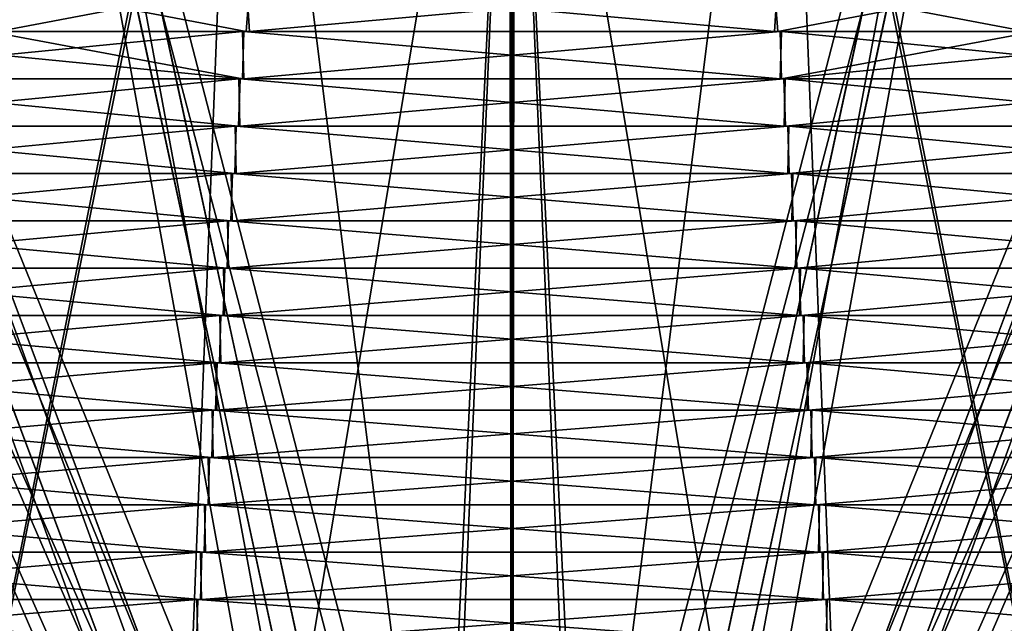
# Model space of a CAD drawing. Units: millimetres. Extents: x -63 to 63, y -4 to 337.
# Drawn here: x -17 to 17, y 296 to 317 of the extents above; entities that cross this region are included whole.
import ezdxf

# ---------------------------------------------------------------- set-up
doc = ezdxf.new("R2010")
doc.units = ezdxf.units.MM
doc.header["$LTSCALE"] = 159.143519
for name, color, linetype in [('587', 7, 'CONTINUOUS'), ('588', 7, 'CONTINUOUS'), ('589', 7, 'CONTINUOUS'), ('590', 7, 'CONTINUOUS'), ('591', 7, 'CONTINUOUS'), ('592', 7, 'CONTINUOUS'), ('593', 7, 'CONTINUOUS'), ('594', 7, 'CONTINUOUS'), ('595', 7, 'CONTINUOUS'), ('596', 7, 'CONTINUOUS'), ('597', 7, 'CONTINUOUS'), ('598', 7, 'CONTINUOUS'), ('599', 7, 'CONTINUOUS'), ('600', 7, 'CONTINUOUS'), ('601', 7, 'CONTINUOUS'), ('602', 7, 'CONTINUOUS'), ('603', 7, 'CONTINUOUS'), ('604', 7, 'CONTINUOUS'), ('605', 7, 'CONTINUOUS'), ('606', 7, 'CONTINUOUS'), ('607', 7, 'CONTINUOUS'), ('608', 7, 'CONTINUOUS'), ('609', 7, 'CONTINUOUS'), ('610', 7, 'CONTINUOUS'), ('611', 7, 'CONTINUOUS'), ('612', 7, 'CONTINUOUS'), ('613', 7, 'CONTINUOUS'), ('614', 7, 'CONTINUOUS'), ('615', 7, 'CONTINUOUS'), ('616', 7, 'CONTINUOUS'), ('617', 7, 'CONTINUOUS'), ('618', 7, 'CONTINUOUS'), ('619', 7, 'CONTINUOUS'), ('620', 7, 'CONTINUOUS'), ('621', 7, 'CONTINUOUS'), ('622', 7, 'CONTINUOUS'), ('623', 7, 'CONTINUOUS'), ('624', 7, 'CONTINUOUS'), ('625', 7, 'CONTINUOUS'), ('626', 7, 'CONTINUOUS'), ('627', 7, 'CONTINUOUS'), ('696', 7, 'CONTINUOUS'), ('699', 7, 'CONTINUOUS'), ('710', 7, 'CONTINUOUS'), ('711', 7, 'CONTINUOUS'), ('713', 7, 'CONTINUOUS'), ('714', 7, 'CONTINUOUS')]:
    doc.layers.add(name, color=color, linetype=linetype)

msp = doc.modelspace()

# ---------------------------------------------------------------- linework, layer by layer
at = {"layer": '587', "linetype": 'Continuous'}
for points in [[(-30.403, 295.6, -38.143), (-10.864, 295.6, -47.552), (-30.344, 297.23, -38.135), (-30.403, 295.6, -38.143)], [(-30.344, 297.23, -38.135), (-10.864, 295.6, -47.552), (-10.816, 297.23, -47.519), (-30.344, 297.23, -38.135)], [(-10.864, 295.6, -47.552), (10.825, 295.6, -47.561), (-10.816, 297.23, -47.519), (-10.864, 295.6, -47.552)], [(-10.816, 297.23, -47.519), (10.825, 295.6, -47.561), (10.855, 297.23, -47.51), (-10.816, 297.23, -47.519)], [(10.825, 295.6, -47.561), (30.37, 295.6, -38.169), (10.855, 297.23, -47.51), (10.825, 295.6, -47.561)], [(10.855, 297.23, -47.51), (30.37, 295.6, -38.169), (30.376, 297.23, -38.11), (10.855, 297.23, -47.51)]]:
    msp.add_3dface(points, dxfattribs=at)
at = {"layer": '588', "linetype": 'Continuous'}
for points in [[(-10.855, 297.23, 47.51), (-30.37, 295.6, 38.169), (-30.376, 297.23, 38.11), (-10.855, 297.23, 47.51)], [(-10.825, 295.6, 47.561), (-30.37, 295.6, 38.169), (-10.855, 297.23, 47.51), (-10.825, 295.6, 47.561)], [(10.816, 297.23, 47.519), (-10.825, 295.6, 47.561), (-10.855, 297.23, 47.51), (10.816, 297.23, 47.519)], [(10.864, 295.6, 47.552), (-10.825, 295.6, 47.561), (10.816, 297.23, 47.519), (10.864, 295.6, 47.552)], [(30.344, 297.23, 38.135), (10.864, 295.6, 47.552), (10.816, 297.23, 47.519), (30.344, 297.23, 38.135)], [(30.403, 295.6, 38.143), (10.864, 295.6, 47.552), (30.344, 297.23, 38.135), (30.403, 295.6, 38.143)]]:
    msp.add_3dface(points, dxfattribs=at)
at = {"layer": '589', "linetype": 'Continuous'}
for points in [[(-10.855, 297.23, 47.51), (-30.376, 297.23, 38.11), (-10.693, 297.23, 46.981), (-10.855, 297.23, 47.51)], [(-10.693, 297.23, 46.981), (-30.376, 297.23, 38.11), (-30, 297.23, 37.703), (-10.693, 297.23, 46.981)], [(-30.344, 297.23, -38.135), (-10.816, 297.23, -47.519), (-10.732, 297.23, -46.972), (-30.344, 297.23, -38.135)], [(-30.033, 297.23, -37.677), (-30.344, 297.23, -38.135), (-10.732, 297.23, -46.972), (-30.033, 297.23, -37.677)], [(10.816, 297.23, 47.519), (-10.855, 297.23, 47.51), (-10.693, 297.23, 46.981), (10.816, 297.23, 47.519)], [(-10.816, 297.23, -47.519), (10.855, 297.23, -47.51), (10.693, 297.23, -46.981), (-10.816, 297.23, -47.519)], [(-10.732, 297.23, -46.972), (-10.816, 297.23, -47.519), (10.693, 297.23, -46.981), (-10.732, 297.23, -46.972)], [(10.732, 297.23, 46.972), (10.816, 297.23, 47.519), (-10.693, 297.23, 46.981), (10.732, 297.23, 46.972)], [(10.855, 297.23, -47.51), (30.376, 297.23, -38.11), (10.693, 297.23, -46.981), (10.855, 297.23, -47.51)], [(10.693, 297.23, -46.981), (30.376, 297.23, -38.11), (30, 297.23, -37.703), (10.693, 297.23, -46.981)], [(30.344, 297.23, 38.135), (10.816, 297.23, 47.519), (10.732, 297.23, 46.972), (30.344, 297.23, 38.135)], [(30.033, 297.23, 37.677), (30.344, 297.23, 38.135), (10.732, 297.23, 46.972), (30.033, 297.23, 37.677)]]:
    msp.add_3dface(points, dxfattribs=at)
at = {"layer": '590', "linetype": 'Continuous'}
for points in [[(-30.033, 297.23, -37.677), (-10.732, 297.23, -46.972), (-29.974, 298.86, -37.67), (-30.033, 297.23, -37.677)], [(-29.974, 298.86, -37.67), (-10.732, 297.23, -46.972), (-10.683, 298.86, -46.939), (-29.974, 298.86, -37.67)], [(-10.732, 297.23, -46.972), (10.693, 297.23, -46.981), (-10.683, 298.86, -46.939), (-10.732, 297.23, -46.972)], [(-10.683, 298.86, -46.939), (10.693, 297.23, -46.981), (10.723, 298.86, -46.93), (-10.683, 298.86, -46.939)], [(10.693, 297.23, -46.981), (30, 297.23, -37.703), (10.723, 298.86, -46.93), (10.693, 297.23, -46.981)], [(10.723, 298.86, -46.93), (30, 297.23, -37.703), (30.006, 298.86, -37.644), (10.723, 298.86, -46.93)]]:
    msp.add_3dface(points, dxfattribs=at)
at = {"layer": '591', "linetype": 'Continuous'}
for points in [[(-10.723, 298.86, 46.93), (-30, 297.23, 37.703), (-30.006, 298.86, 37.644), (-10.723, 298.86, 46.93)], [(-10.693, 297.23, 46.981), (-30, 297.23, 37.703), (-10.723, 298.86, 46.93), (-10.693, 297.23, 46.981)], [(10.683, 298.86, 46.939), (-10.693, 297.23, 46.981), (-10.723, 298.86, 46.93), (10.683, 298.86, 46.939)], [(10.732, 297.23, 46.972), (-10.693, 297.23, 46.981), (10.683, 298.86, 46.939), (10.732, 297.23, 46.972)], [(29.974, 298.86, 37.67), (10.732, 297.23, 46.972), (10.683, 298.86, 46.939), (29.974, 298.86, 37.67)], [(30.033, 297.23, 37.677), (10.732, 297.23, 46.972), (29.974, 298.86, 37.67), (30.033, 297.23, 37.677)]]:
    msp.add_3dface(points, dxfattribs=at)
at = {"layer": '592', "linetype": 'Continuous'}
for points in [[(-10.723, 298.86, 46.93), (-30.006, 298.86, 37.644), (-10.561, 298.86, 46.401), (-10.723, 298.86, 46.93)], [(-10.561, 298.86, 46.401), (-30.006, 298.86, 37.644), (-29.629, 298.86, 37.238), (-10.561, 298.86, 46.401)], [(-29.974, 298.86, -37.67), (-10.683, 298.86, -46.939), (-10.601, 298.86, -46.392), (-29.974, 298.86, -37.67)], [(-29.662, 298.86, -37.212), (-29.974, 298.86, -37.67), (-10.601, 298.86, -46.392), (-29.662, 298.86, -37.212)], [(10.683, 298.86, 46.939), (-10.723, 298.86, 46.93), (-10.561, 298.86, 46.401), (10.683, 298.86, 46.939)], [(-10.683, 298.86, -46.939), (10.723, 298.86, -46.93), (10.561, 298.86, -46.401), (-10.683, 298.86, -46.939)], [(-10.601, 298.86, -46.392), (-10.683, 298.86, -46.939), (10.561, 298.86, -46.401), (-10.601, 298.86, -46.392)], [(10.601, 298.86, 46.392), (10.683, 298.86, 46.939), (-10.561, 298.86, 46.401), (10.601, 298.86, 46.392)], [(10.723, 298.86, -46.93), (30.006, 298.86, -37.644), (10.561, 298.86, -46.401), (10.723, 298.86, -46.93)], [(10.561, 298.86, -46.401), (30.006, 298.86, -37.644), (29.629, 298.86, -37.238), (10.561, 298.86, -46.401)], [(29.974, 298.86, 37.67), (10.683, 298.86, 46.939), (10.601, 298.86, 46.392), (29.974, 298.86, 37.67)], [(29.662, 298.86, 37.212), (29.974, 298.86, 37.67), (10.601, 298.86, 46.392), (29.662, 298.86, 37.212)]]:
    msp.add_3dface(points, dxfattribs=at)
at = {"layer": '593', "linetype": 'Continuous'}
for points in [[(-29.662, 298.86, -37.212), (-10.601, 298.86, -46.392), (-29.603, 300.49, -37.205), (-29.662, 298.86, -37.212)], [(-29.603, 300.49, -37.205), (-10.601, 298.86, -46.392), (-10.551, 300.49, -46.36), (-29.603, 300.49, -37.205)], [(-10.601, 298.86, -46.392), (10.561, 298.86, -46.401), (-10.551, 300.49, -46.36), (-10.601, 298.86, -46.392)], [(-10.551, 300.49, -46.36), (10.561, 298.86, -46.401), (10.591, 300.49, -46.35), (-10.551, 300.49, -46.36)], [(10.561, 298.86, -46.401), (29.629, 298.86, -37.238), (10.591, 300.49, -46.35), (10.561, 298.86, -46.401)], [(10.591, 300.49, -46.35), (29.629, 298.86, -37.238), (29.636, 300.49, -37.179), (10.591, 300.49, -46.35)]]:
    msp.add_3dface(points, dxfattribs=at)
at = {"layer": '594', "linetype": 'Continuous'}
for points in [[(-10.591, 300.49, 46.35), (-29.629, 298.86, 37.238), (-29.636, 300.49, 37.179), (-10.591, 300.49, 46.35)], [(-10.561, 298.86, 46.401), (-29.629, 298.86, 37.238), (-10.591, 300.49, 46.35), (-10.561, 298.86, 46.401)], [(10.551, 300.49, 46.36), (-10.561, 298.86, 46.401), (-10.591, 300.49, 46.35), (10.551, 300.49, 46.36)], [(10.601, 298.86, 46.392), (-10.561, 298.86, 46.401), (10.551, 300.49, 46.36), (10.601, 298.86, 46.392)], [(29.603, 300.49, 37.205), (10.601, 298.86, 46.392), (10.551, 300.49, 46.36), (29.603, 300.49, 37.205)], [(29.662, 298.86, 37.212), (10.601, 298.86, 46.392), (29.603, 300.49, 37.205), (29.662, 298.86, 37.212)]]:
    msp.add_3dface(points, dxfattribs=at)
at = {"layer": '595', "linetype": 'Continuous'}
for points in [[(-10.591, 300.49, 46.35), (-29.636, 300.49, 37.179), (-10.428, 300.49, 45.821), (-10.591, 300.49, 46.35)], [(-10.428, 300.49, 45.821), (-29.636, 300.49, 37.179), (-29.259, 300.49, 36.773), (-10.428, 300.49, 45.821)], [(-29.603, 300.49, -37.205), (-10.551, 300.49, -46.36), (-10.469, 300.49, -45.812), (-29.603, 300.49, -37.205)], [(-29.292, 300.49, -36.747), (-29.603, 300.49, -37.205), (-10.469, 300.49, -45.812), (-29.292, 300.49, -36.747)], [(10.551, 300.49, 46.36), (-10.591, 300.49, 46.35), (-10.428, 300.49, 45.821), (10.551, 300.49, 46.36)], [(-10.551, 300.49, -46.36), (10.591, 300.49, -46.35), (10.428, 300.49, -45.821), (-10.551, 300.49, -46.36)], [(-10.469, 300.49, -45.812), (-10.551, 300.49, -46.36), (10.428, 300.49, -45.821), (-10.469, 300.49, -45.812)], [(10.469, 300.49, 45.812), (10.551, 300.49, 46.36), (-10.428, 300.49, 45.821), (10.469, 300.49, 45.812)], [(10.591, 300.49, -46.35), (29.636, 300.49, -37.179), (10.428, 300.49, -45.821), (10.591, 300.49, -46.35)], [(10.428, 300.49, -45.821), (29.636, 300.49, -37.179), (29.259, 300.49, -36.773), (10.428, 300.49, -45.821)], [(29.603, 300.49, 37.205), (10.551, 300.49, 46.36), (10.469, 300.49, 45.812), (29.603, 300.49, 37.205)], [(29.292, 300.49, 36.747), (29.603, 300.49, 37.205), (10.469, 300.49, 45.812), (29.292, 300.49, 36.747)]]:
    msp.add_3dface(points, dxfattribs=at)
at = {"layer": '596', "linetype": 'Continuous'}
for points in [[(-29.292, 300.49, -36.747), (-10.469, 300.49, -45.812), (-29.232, 302.12, -36.74), (-29.292, 300.49, -36.747)], [(-29.232, 302.12, -36.74), (-10.469, 300.49, -45.812), (-10.419, 302.12, -45.78), (-29.232, 302.12, -36.74)], [(-10.469, 300.49, -45.812), (10.428, 300.49, -45.821), (-10.419, 302.12, -45.78), (-10.469, 300.49, -45.812)], [(-10.419, 302.12, -45.78), (10.428, 300.49, -45.821), (10.46, 302.12, -45.77), (-10.419, 302.12, -45.78)], [(10.428, 300.49, -45.821), (29.259, 300.49, -36.773), (10.46, 302.12, -45.77), (10.428, 300.49, -45.821)], [(10.46, 302.12, -45.77), (29.259, 300.49, -36.773), (29.266, 302.12, -36.713), (10.46, 302.12, -45.77)]]:
    msp.add_3dface(points, dxfattribs=at)
at = {"layer": '597', "linetype": 'Continuous'}
for points in [[(-10.46, 302.12, 45.77), (-29.259, 300.49, 36.773), (-29.266, 302.12, 36.713), (-10.46, 302.12, 45.77)], [(-10.428, 300.49, 45.821), (-29.259, 300.49, 36.773), (-10.46, 302.12, 45.77), (-10.428, 300.49, 45.821)], [(10.419, 302.12, 45.78), (-10.428, 300.49, 45.821), (-10.46, 302.12, 45.77), (10.419, 302.12, 45.78)], [(10.469, 300.49, 45.812), (-10.428, 300.49, 45.821), (10.419, 302.12, 45.78), (10.469, 300.49, 45.812)], [(29.232, 302.12, 36.74), (10.469, 300.49, 45.812), (10.419, 302.12, 45.78), (29.232, 302.12, 36.74)], [(29.292, 300.49, 36.747), (10.469, 300.49, 45.812), (29.232, 302.12, 36.74), (29.292, 300.49, 36.747)]]:
    msp.add_3dface(points, dxfattribs=at)
at = {"layer": '598', "linetype": 'Continuous'}
for points in [[(-10.46, 302.12, 45.77), (-29.266, 302.12, 36.713), (-10.296, 302.12, 45.241), (-10.46, 302.12, 45.77)], [(-10.296, 302.12, 45.241), (-29.266, 302.12, 36.713), (-28.888, 302.12, 36.308), (-10.296, 302.12, 45.241)], [(-29.232, 302.12, -36.74), (-10.419, 302.12, -45.78), (-10.337, 302.12, -45.232), (-29.232, 302.12, -36.74)], [(-28.922, 302.12, -36.281), (-29.232, 302.12, -36.74), (-10.337, 302.12, -45.232), (-28.922, 302.12, -36.281)], [(10.419, 302.12, 45.78), (-10.46, 302.12, 45.77), (-10.296, 302.12, 45.241), (10.419, 302.12, 45.78)], [(-10.419, 302.12, -45.78), (10.46, 302.12, -45.77), (10.296, 302.12, -45.241), (-10.419, 302.12, -45.78)], [(-10.337, 302.12, -45.232), (-10.419, 302.12, -45.78), (10.296, 302.12, -45.241), (-10.337, 302.12, -45.232)], [(10.337, 302.12, 45.232), (10.419, 302.12, 45.78), (-10.296, 302.12, 45.241), (10.337, 302.12, 45.232)], [(10.46, 302.12, -45.77), (29.266, 302.12, -36.713), (10.296, 302.12, -45.241), (10.46, 302.12, -45.77)], [(10.296, 302.12, -45.241), (29.266, 302.12, -36.713), (28.888, 302.12, -36.308), (10.296, 302.12, -45.241)], [(29.232, 302.12, 36.74), (10.419, 302.12, 45.78), (10.337, 302.12, 45.232), (29.232, 302.12, 36.74)], [(28.922, 302.12, 36.281), (29.232, 302.12, 36.74), (10.337, 302.12, 45.232), (28.922, 302.12, 36.281)]]:
    msp.add_3dface(points, dxfattribs=at)
at = {"layer": '599', "linetype": 'Continuous'}
for points in [[(-28.922, 302.12, -36.281), (-10.337, 302.12, -45.232), (-28.862, 303.75, -36.275), (-28.922, 302.12, -36.281)], [(-28.862, 303.75, -36.275), (-10.337, 302.12, -45.232), (-10.287, 303.75, -45.2), (-28.862, 303.75, -36.275)], [(-10.337, 302.12, -45.232), (10.296, 302.12, -45.241), (-10.287, 303.75, -45.2), (-10.337, 302.12, -45.232)], [(-10.287, 303.75, -45.2), (10.296, 302.12, -45.241), (10.328, 303.75, -45.19), (-10.287, 303.75, -45.2)], [(10.296, 302.12, -45.241), (28.888, 302.12, -36.308), (10.328, 303.75, -45.19), (10.296, 302.12, -45.241)], [(10.328, 303.75, -45.19), (28.888, 302.12, -36.308), (28.895, 303.75, -36.248), (10.328, 303.75, -45.19)]]:
    msp.add_3dface(points, dxfattribs=at)
at = {"layer": '600', "linetype": 'Continuous'}
for points in [[(-10.328, 303.75, 45.19), (-28.888, 302.12, 36.308), (-28.895, 303.75, 36.248), (-10.328, 303.75, 45.19)], [(-10.296, 302.12, 45.241), (-28.888, 302.12, 36.308), (-10.328, 303.75, 45.19), (-10.296, 302.12, 45.241)], [(10.287, 303.75, 45.2), (-10.296, 302.12, 45.241), (-10.328, 303.75, 45.19), (10.287, 303.75, 45.2)], [(10.337, 302.12, 45.232), (-10.296, 302.12, 45.241), (10.287, 303.75, 45.2), (10.337, 302.12, 45.232)], [(28.862, 303.75, 36.275), (10.337, 302.12, 45.232), (10.287, 303.75, 45.2), (28.862, 303.75, 36.275)], [(28.922, 302.12, 36.281), (10.337, 302.12, 45.232), (28.862, 303.75, 36.275), (28.922, 302.12, 36.281)]]:
    msp.add_3dface(points, dxfattribs=at)
at = {"layer": '601', "linetype": 'Continuous'}
for points in [[(-10.328, 303.75, 45.19), (-28.895, 303.75, 36.248), (-10.164, 303.75, 44.662), (-10.328, 303.75, 45.19)], [(-10.164, 303.75, 44.662), (-28.895, 303.75, 36.248), (-28.518, 303.75, 35.843), (-10.164, 303.75, 44.662)], [(-28.862, 303.75, -36.275), (-10.287, 303.75, -45.2), (-10.206, 303.75, -44.652), (-28.862, 303.75, -36.275)], [(-28.552, 303.75, -35.816), (-28.862, 303.75, -36.275), (-10.206, 303.75, -44.652), (-28.552, 303.75, -35.816)], [(10.287, 303.75, 45.2), (-10.328, 303.75, 45.19), (-10.164, 303.75, 44.662), (10.287, 303.75, 45.2)], [(-10.287, 303.75, -45.2), (10.328, 303.75, -45.19), (10.164, 303.75, -44.662), (-10.287, 303.75, -45.2)], [(-10.206, 303.75, -44.652), (-10.287, 303.75, -45.2), (10.164, 303.75, -44.662), (-10.206, 303.75, -44.652)], [(10.206, 303.75, 44.652), (10.287, 303.75, 45.2), (-10.164, 303.75, 44.662), (10.206, 303.75, 44.652)], [(10.328, 303.75, -45.19), (28.895, 303.75, -36.248), (10.164, 303.75, -44.662), (10.328, 303.75, -45.19)], [(10.164, 303.75, -44.662), (28.895, 303.75, -36.248), (28.518, 303.75, -35.843), (10.164, 303.75, -44.662)], [(28.862, 303.75, 36.275), (10.287, 303.75, 45.2), (10.206, 303.75, 44.652), (28.862, 303.75, 36.275)], [(28.552, 303.75, 35.816), (28.862, 303.75, 36.275), (10.206, 303.75, 44.652), (28.552, 303.75, 35.816)]]:
    msp.add_3dface(points, dxfattribs=at)
at = {"layer": '602', "linetype": 'Continuous'}
for points in [[(-28.552, 303.75, -35.816), (-10.206, 303.75, -44.652), (-28.491, 305.38, -35.809), (-28.552, 303.75, -35.816)], [(-28.491, 305.38, -35.809), (-10.206, 303.75, -44.652), (-10.155, 305.38, -44.62), (-28.491, 305.38, -35.809)], [(-10.206, 303.75, -44.652), (10.164, 303.75, -44.662), (-10.155, 305.38, -44.62), (-10.206, 303.75, -44.652)], [(-10.155, 305.38, -44.62), (10.164, 303.75, -44.662), (10.196, 305.38, -44.61), (-10.155, 305.38, -44.62)], [(10.164, 303.75, -44.662), (28.518, 303.75, -35.843), (10.196, 305.38, -44.61), (10.164, 303.75, -44.662)], [(10.196, 305.38, -44.61), (28.518, 303.75, -35.843), (28.525, 305.38, -35.782), (10.196, 305.38, -44.61)]]:
    msp.add_3dface(points, dxfattribs=at)
at = {"layer": '603', "linetype": 'Continuous'}
for points in [[(-10.196, 305.38, 44.61), (-28.518, 303.75, 35.843), (-28.525, 305.38, 35.782), (-10.196, 305.38, 44.61)], [(-10.164, 303.75, 44.662), (-28.518, 303.75, 35.843), (-10.196, 305.38, 44.61), (-10.164, 303.75, 44.662)], [(10.155, 305.38, 44.62), (-10.164, 303.75, 44.662), (-10.196, 305.38, 44.61), (10.155, 305.38, 44.62)], [(10.206, 303.75, 44.652), (-10.164, 303.75, 44.662), (10.155, 305.38, 44.62), (10.206, 303.75, 44.652)], [(28.491, 305.38, 35.809), (10.206, 303.75, 44.652), (10.155, 305.38, 44.62), (28.491, 305.38, 35.809)], [(28.552, 303.75, 35.816), (10.206, 303.75, 44.652), (28.491, 305.38, 35.809), (28.552, 303.75, 35.816)]]:
    msp.add_3dface(points, dxfattribs=at)
at = {"layer": '604', "linetype": 'Continuous'}
for points in [[(-10.196, 305.38, 44.61), (-28.525, 305.38, 35.782), (-10.032, 305.38, 44.082), (-10.196, 305.38, 44.61)], [(-10.032, 305.38, 44.082), (-28.525, 305.38, 35.782), (-28.147, 305.38, 35.378), (-10.032, 305.38, 44.082)], [(-28.491, 305.38, -35.809), (-10.155, 305.38, -44.62), (-10.074, 305.38, -44.072), (-28.491, 305.38, -35.809)], [(-28.182, 305.38, -35.35), (-28.491, 305.38, -35.809), (-10.074, 305.38, -44.072), (-28.182, 305.38, -35.35)], [(10.155, 305.38, 44.62), (-10.196, 305.38, 44.61), (-10.032, 305.38, 44.082), (10.155, 305.38, 44.62)], [(-10.155, 305.38, -44.62), (10.196, 305.38, -44.61), (10.032, 305.38, -44.082), (-10.155, 305.38, -44.62)], [(-10.074, 305.38, -44.072), (-10.155, 305.38, -44.62), (10.032, 305.38, -44.082), (-10.074, 305.38, -44.072)], [(10.074, 305.38, 44.072), (10.155, 305.38, 44.62), (-10.032, 305.38, 44.082), (10.074, 305.38, 44.072)], [(10.196, 305.38, -44.61), (28.525, 305.38, -35.782), (10.032, 305.38, -44.082), (10.196, 305.38, -44.61)], [(10.032, 305.38, -44.082), (28.525, 305.38, -35.782), (28.147, 305.38, -35.378), (10.032, 305.38, -44.082)], [(28.491, 305.38, 35.809), (10.155, 305.38, 44.62), (10.074, 305.38, 44.072), (28.491, 305.38, 35.809)], [(28.182, 305.38, 35.35), (28.491, 305.38, 35.809), (10.074, 305.38, 44.072), (28.182, 305.38, 35.35)]]:
    msp.add_3dface(points, dxfattribs=at)
at = {"layer": '605', "linetype": 'Continuous'}
for points in [[(-28.182, 305.38, -35.35), (-10.074, 305.38, -44.072), (-28.121, 307.01, -35.344), (-28.182, 305.38, -35.35)], [(-28.121, 307.01, -35.344), (-10.074, 305.38, -44.072), (-10.023, 307.01, -44.04), (-28.121, 307.01, -35.344)], [(-10.074, 305.38, -44.072), (10.032, 305.38, -44.082), (-10.023, 307.01, -44.04), (-10.074, 305.38, -44.072)], [(-10.023, 307.01, -44.04), (10.032, 305.38, -44.082), (10.065, 307.01, -44.03), (-10.023, 307.01, -44.04)], [(10.032, 305.38, -44.082), (28.147, 305.38, -35.378), (10.065, 307.01, -44.03), (10.032, 305.38, -44.082)], [(10.065, 307.01, -44.03), (28.147, 305.38, -35.378), (28.155, 307.01, -35.317), (10.065, 307.01, -44.03)]]:
    msp.add_3dface(points, dxfattribs=at)
at = {"layer": '606', "linetype": 'Continuous'}
for points in [[(-10.065, 307.01, 44.03), (-28.147, 305.38, 35.378), (-28.155, 307.01, 35.317), (-10.065, 307.01, 44.03)], [(-10.032, 305.38, 44.082), (-28.147, 305.38, 35.378), (-10.065, 307.01, 44.03), (-10.032, 305.38, 44.082)], [(10.023, 307.01, 44.04), (-10.032, 305.38, 44.082), (-10.065, 307.01, 44.03), (10.023, 307.01, 44.04)], [(10.074, 305.38, 44.072), (-10.032, 305.38, 44.082), (10.023, 307.01, 44.04), (10.074, 305.38, 44.072)], [(28.121, 307.01, 35.344), (10.074, 305.38, 44.072), (10.023, 307.01, 44.04), (28.121, 307.01, 35.344)], [(28.182, 305.38, 35.35), (10.074, 305.38, 44.072), (28.121, 307.01, 35.344), (28.182, 305.38, 35.35)]]:
    msp.add_3dface(points, dxfattribs=at)
at = {"layer": '607', "linetype": 'Continuous'}
for points in [[(-10.065, 307.01, 44.03), (-28.155, 307.01, 35.317), (-9.9, 307.01, 43.502), (-10.065, 307.01, 44.03)], [(-9.9, 307.01, 43.502), (-28.155, 307.01, 35.317), (-27.777, 307.01, 34.912), (-9.9, 307.01, 43.502)], [(-28.121, 307.01, -35.344), (-10.023, 307.01, -44.04), (-9.943, 307.01, -43.492), (-28.121, 307.01, -35.344)], [(-27.812, 307.01, -34.884), (-28.121, 307.01, -35.344), (-9.943, 307.01, -43.492), (-27.812, 307.01, -34.884)], [(10.023, 307.01, 44.04), (-10.065, 307.01, 44.03), (-9.9, 307.01, 43.502), (10.023, 307.01, 44.04)], [(-10.023, 307.01, -44.04), (10.065, 307.01, -44.03), (9.9, 307.01, -43.502), (-10.023, 307.01, -44.04)], [(-9.943, 307.01, -43.492), (-10.023, 307.01, -44.04), (9.9, 307.01, -43.502), (-9.943, 307.01, -43.492)], [(9.943, 307.01, 43.492), (10.023, 307.01, 44.04), (-9.9, 307.01, 43.502), (9.943, 307.01, 43.492)], [(10.065, 307.01, -44.03), (28.155, 307.01, -35.317), (9.9, 307.01, -43.502), (10.065, 307.01, -44.03)], [(9.9, 307.01, -43.502), (28.155, 307.01, -35.317), (27.777, 307.01, -34.912), (9.9, 307.01, -43.502)], [(28.121, 307.01, 35.344), (10.023, 307.01, 44.04), (9.943, 307.01, 43.492), (28.121, 307.01, 35.344)], [(27.812, 307.01, 34.884), (28.121, 307.01, 35.344), (9.943, 307.01, 43.492), (27.812, 307.01, 34.884)]]:
    msp.add_3dface(points, dxfattribs=at)
at = {"layer": '608', "linetype": 'Continuous'}
for points in [[(-27.812, 307.01, -34.884), (-9.943, 307.01, -43.492), (-27.75, 308.64, -34.879), (-27.812, 307.01, -34.884)], [(-27.75, 308.64, -34.879), (-9.943, 307.01, -43.492), (-9.891, 308.64, -43.46), (-27.75, 308.64, -34.879)], [(-9.943, 307.01, -43.492), (9.9, 307.01, -43.502), (-9.891, 308.64, -43.46), (-9.943, 307.01, -43.492)], [(-9.891, 308.64, -43.46), (9.9, 307.01, -43.502), (9.933, 308.64, -43.45), (-9.891, 308.64, -43.46)], [(9.9, 307.01, -43.502), (27.777, 307.01, -34.912), (9.933, 308.64, -43.45), (9.9, 307.01, -43.502)], [(9.933, 308.64, -43.45), (27.777, 307.01, -34.912), (27.785, 308.64, -34.851), (9.933, 308.64, -43.45)]]:
    msp.add_3dface(points, dxfattribs=at)
at = {"layer": '609', "linetype": 'Continuous'}
for points in [[(-9.933, 308.64, 43.45), (-27.777, 307.01, 34.912), (-27.785, 308.64, 34.851), (-9.933, 308.64, 43.45)], [(-9.9, 307.01, 43.502), (-27.777, 307.01, 34.912), (-9.933, 308.64, 43.45), (-9.9, 307.01, 43.502)], [(9.891, 308.64, 43.46), (-9.9, 307.01, 43.502), (-9.933, 308.64, 43.45), (9.891, 308.64, 43.46)], [(9.943, 307.01, 43.492), (-9.9, 307.01, 43.502), (9.891, 308.64, 43.46), (9.943, 307.01, 43.492)], [(27.75, 308.64, 34.879), (9.943, 307.01, 43.492), (9.891, 308.64, 43.46), (27.75, 308.64, 34.879)], [(27.812, 307.01, 34.884), (9.943, 307.01, 43.492), (27.75, 308.64, 34.879), (27.812, 307.01, 34.884)]]:
    msp.add_3dface(points, dxfattribs=at)
at = {"layer": '610', "linetype": 'Continuous'}
for points in [[(-9.933, 308.64, 43.45), (-27.785, 308.64, 34.851), (-9.768, 308.64, 42.922), (-9.933, 308.64, 43.45)], [(-9.768, 308.64, 42.922), (-27.785, 308.64, 34.851), (-27.406, 308.64, 34.447), (-9.768, 308.64, 42.922)], [(-27.75, 308.64, -34.879), (-9.891, 308.64, -43.46), (-9.811, 308.64, -42.912), (-27.75, 308.64, -34.879)], [(-27.442, 308.64, -34.419), (-27.75, 308.64, -34.879), (-9.811, 308.64, -42.912), (-27.442, 308.64, -34.419)], [(9.891, 308.64, 43.46), (-9.933, 308.64, 43.45), (-9.768, 308.64, 42.922), (9.891, 308.64, 43.46)], [(-9.891, 308.64, -43.46), (9.933, 308.64, -43.45), (9.768, 308.64, -42.922), (-9.891, 308.64, -43.46)], [(-9.811, 308.64, -42.912), (-9.891, 308.64, -43.46), (9.768, 308.64, -42.922), (-9.811, 308.64, -42.912)], [(9.811, 308.64, 42.912), (9.891, 308.64, 43.46), (-9.768, 308.64, 42.922), (9.811, 308.64, 42.912)], [(9.933, 308.64, -43.45), (27.785, 308.64, -34.851), (9.768, 308.64, -42.922), (9.933, 308.64, -43.45)], [(9.768, 308.64, -42.922), (27.785, 308.64, -34.851), (27.406, 308.64, -34.447), (9.768, 308.64, -42.922)], [(27.75, 308.64, 34.879), (9.891, 308.64, 43.46), (9.811, 308.64, 42.912), (27.75, 308.64, 34.879)], [(27.442, 308.64, 34.419), (27.75, 308.64, 34.879), (9.811, 308.64, 42.912), (27.442, 308.64, 34.419)]]:
    msp.add_3dface(points, dxfattribs=at)
at = {"layer": '611', "linetype": 'Continuous'}
for points in [[(-27.442, 308.64, -34.419), (-9.811, 308.64, -42.912), (-27.38, 310.27, -34.414), (-27.442, 308.64, -34.419)], [(-27.38, 310.27, -34.414), (-9.811, 308.64, -42.912), (-9.759, 310.27, -42.88), (-27.38, 310.27, -34.414)], [(-9.811, 308.64, -42.912), (9.768, 308.64, -42.922), (-9.759, 310.27, -42.88), (-9.811, 308.64, -42.912)], [(-9.759, 310.27, -42.88), (9.768, 308.64, -42.922), (9.802, 310.27, -42.87), (-9.759, 310.27, -42.88)], [(9.768, 308.64, -42.922), (27.406, 308.64, -34.447), (9.802, 310.27, -42.87), (9.768, 308.64, -42.922)], [(9.802, 310.27, -42.87), (27.406, 308.64, -34.447), (27.415, 310.27, -34.385), (9.802, 310.27, -42.87)]]:
    msp.add_3dface(points, dxfattribs=at)
at = {"layer": '612', "linetype": 'Continuous'}
for points in [[(-9.802, 310.27, 42.87), (-27.406, 308.64, 34.447), (-27.415, 310.27, 34.385), (-9.802, 310.27, 42.87)], [(-9.768, 308.64, 42.922), (-27.406, 308.64, 34.447), (-9.802, 310.27, 42.87), (-9.768, 308.64, 42.922)], [(9.759, 310.27, 42.88), (-9.768, 308.64, 42.922), (-9.802, 310.27, 42.87), (9.759, 310.27, 42.88)], [(9.811, 308.64, 42.912), (-9.768, 308.64, 42.922), (9.759, 310.27, 42.88), (9.811, 308.64, 42.912)], [(27.38, 310.27, 34.414), (9.811, 308.64, 42.912), (9.759, 310.27, 42.88), (27.38, 310.27, 34.414)], [(27.442, 308.64, 34.419), (9.811, 308.64, 42.912), (27.38, 310.27, 34.414), (27.442, 308.64, 34.419)]]:
    msp.add_3dface(points, dxfattribs=at)
at = {"layer": '613', "linetype": 'Continuous'}
for points in [[(-9.802, 310.27, 42.87), (-27.415, 310.27, 34.385), (-9.637, 310.27, 42.342), (-9.802, 310.27, 42.87)], [(-9.637, 310.27, 42.342), (-27.415, 310.27, 34.385), (-27.036, 310.27, 33.982), (-9.637, 310.27, 42.342)], [(-27.38, 310.27, -34.414), (-9.759, 310.27, -42.88), (-9.68, 310.27, -42.332), (-27.38, 310.27, -34.414)], [(-27.072, 310.27, -33.953), (-27.38, 310.27, -34.414), (-9.68, 310.27, -42.332), (-27.072, 310.27, -33.953)], [(9.759, 310.27, 42.88), (-9.802, 310.27, 42.87), (-9.637, 310.27, 42.342), (9.759, 310.27, 42.88)], [(-9.759, 310.27, -42.88), (9.802, 310.27, -42.87), (9.637, 310.27, -42.342), (-9.759, 310.27, -42.88)], [(-9.68, 310.27, -42.332), (-9.759, 310.27, -42.88), (9.637, 310.27, -42.342), (-9.68, 310.27, -42.332)], [(9.68, 310.27, 42.332), (9.759, 310.27, 42.88), (-9.637, 310.27, 42.342), (9.68, 310.27, 42.332)], [(9.802, 310.27, -42.87), (27.415, 310.27, -34.385), (9.637, 310.27, -42.342), (9.802, 310.27, -42.87)], [(9.637, 310.27, -42.342), (27.415, 310.27, -34.385), (27.036, 310.27, -33.982), (9.637, 310.27, -42.342)], [(27.38, 310.27, 34.414), (9.759, 310.27, 42.88), (9.68, 310.27, 42.332), (27.38, 310.27, 34.414)], [(27.072, 310.27, 33.953), (27.38, 310.27, 34.414), (9.68, 310.27, 42.332), (27.072, 310.27, 33.953)]]:
    msp.add_3dface(points, dxfattribs=at)
at = {"layer": '614', "linetype": 'Continuous'}
for points in [[(-27.072, 310.27, -33.953), (-9.68, 310.27, -42.332), (-27.01, 311.9, -33.948), (-27.072, 310.27, -33.953)], [(-27.01, 311.9, -33.948), (-9.68, 310.27, -42.332), (-9.627, 311.9, -42.3), (-27.01, 311.9, -33.948)], [(-9.68, 310.27, -42.332), (9.637, 310.27, -42.342), (-9.627, 311.9, -42.3), (-9.68, 310.27, -42.332)], [(-9.627, 311.9, -42.3), (9.637, 310.27, -42.342), (9.67, 311.9, -42.29), (-9.627, 311.9, -42.3)], [(9.637, 310.27, -42.342), (27.036, 310.27, -33.982), (9.67, 311.9, -42.29), (9.637, 310.27, -42.342)], [(9.67, 311.9, -42.29), (27.036, 310.27, -33.982), (27.045, 311.9, -33.92), (9.67, 311.9, -42.29)]]:
    msp.add_3dface(points, dxfattribs=at)
at = {"layer": '615', "linetype": 'Continuous'}
for points in [[(-9.67, 311.9, 42.29), (-27.036, 310.27, 33.982), (-27.045, 311.9, 33.92), (-9.67, 311.9, 42.29)], [(-9.637, 310.27, 42.342), (-27.036, 310.27, 33.982), (-9.67, 311.9, 42.29), (-9.637, 310.27, 42.342)], [(9.627, 311.9, 42.3), (-9.637, 310.27, 42.342), (-9.67, 311.9, 42.29), (9.627, 311.9, 42.3)], [(9.68, 310.27, 42.332), (-9.637, 310.27, 42.342), (9.627, 311.9, 42.3), (9.68, 310.27, 42.332)], [(27.01, 311.9, 33.948), (9.68, 310.27, 42.332), (9.627, 311.9, 42.3), (27.01, 311.9, 33.948)], [(27.072, 310.27, 33.953), (9.68, 310.27, 42.332), (27.01, 311.9, 33.948), (27.072, 310.27, 33.953)]]:
    msp.add_3dface(points, dxfattribs=at)
at = {"layer": '616', "linetype": 'Continuous'}
for points in [[(-9.67, 311.9, 42.29), (-27.045, 311.9, 33.92), (-9.505, 311.9, 41.762), (-9.67, 311.9, 42.29)], [(-9.505, 311.9, 41.762), (-27.045, 311.9, 33.92), (-26.666, 311.9, 33.516), (-9.505, 311.9, 41.762)], [(-27.01, 311.9, -33.948), (-9.627, 311.9, -42.3), (-9.549, 311.9, -41.752), (-27.01, 311.9, -33.948)], [(-26.702, 311.9, -33.487), (-27.01, 311.9, -33.948), (-9.549, 311.9, -41.752), (-26.702, 311.9, -33.487)], [(9.627, 311.9, 42.3), (-9.67, 311.9, 42.29), (-9.505, 311.9, 41.762), (9.627, 311.9, 42.3)], [(-9.627, 311.9, -42.3), (9.67, 311.9, -42.29), (9.505, 311.9, -41.762), (-9.627, 311.9, -42.3)], [(-9.549, 311.9, -41.752), (-9.627, 311.9, -42.3), (9.505, 311.9, -41.762), (-9.549, 311.9, -41.752)], [(9.549, 311.9, 41.752), (9.627, 311.9, 42.3), (-9.505, 311.9, 41.762), (9.549, 311.9, 41.752)], [(9.67, 311.9, -42.29), (27.045, 311.9, -33.92), (9.505, 311.9, -41.762), (9.67, 311.9, -42.29)], [(9.505, 311.9, -41.762), (27.045, 311.9, -33.92), (26.666, 311.9, -33.516), (9.505, 311.9, -41.762)], [(27.01, 311.9, 33.948), (9.627, 311.9, 42.3), (9.549, 311.9, 41.752), (27.01, 311.9, 33.948)], [(26.702, 311.9, 33.487), (27.01, 311.9, 33.948), (9.549, 311.9, 41.752), (26.702, 311.9, 33.487)]]:
    msp.add_3dface(points, dxfattribs=at)
at = {"layer": '617', "linetype": 'Continuous'}
for points in [[(-26.702, 311.9, -33.487), (-9.549, 311.9, -41.752), (-26.639, 313.53, -33.483), (-26.702, 311.9, -33.487)], [(-26.639, 313.53, -33.483), (-9.549, 311.9, -41.752), (-9.495, 313.53, -41.72), (-26.639, 313.53, -33.483)], [(-9.549, 311.9, -41.752), (9.505, 311.9, -41.762), (-9.495, 313.53, -41.72), (-9.549, 311.9, -41.752)], [(-9.495, 313.53, -41.72), (9.505, 311.9, -41.762), (9.539, 313.53, -41.71), (-9.495, 313.53, -41.72)], [(9.505, 311.9, -41.762), (26.666, 311.9, -33.516), (9.539, 313.53, -41.71), (9.505, 311.9, -41.762)], [(9.539, 313.53, -41.71), (26.666, 311.9, -33.516), (26.676, 313.53, -33.454), (9.539, 313.53, -41.71)]]:
    msp.add_3dface(points, dxfattribs=at)
at = {"layer": '618', "linetype": 'Continuous'}
for points in [[(-9.539, 313.53, 41.71), (-26.666, 311.9, 33.516), (-26.676, 313.53, 33.454), (-9.539, 313.53, 41.71)], [(-9.505, 311.9, 41.762), (-26.666, 311.9, 33.516), (-9.539, 313.53, 41.71), (-9.505, 311.9, 41.762)], [(9.495, 313.53, 41.72), (-9.505, 311.9, 41.762), (-9.539, 313.53, 41.71), (9.495, 313.53, 41.72)], [(9.549, 311.9, 41.752), (-9.505, 311.9, 41.762), (9.495, 313.53, 41.72), (9.549, 311.9, 41.752)], [(26.639, 313.53, 33.483), (9.549, 311.9, 41.752), (9.495, 313.53, 41.72), (26.639, 313.53, 33.483)], [(26.702, 311.9, 33.487), (9.549, 311.9, 41.752), (26.639, 313.53, 33.483), (26.702, 311.9, 33.487)]]:
    msp.add_3dface(points, dxfattribs=at)
at = {"layer": '619', "linetype": 'Continuous'}
for points in [[(-9.539, 313.53, 41.71), (-26.676, 313.53, 33.454), (-9.373, 313.53, 41.182), (-9.539, 313.53, 41.71)], [(-9.373, 313.53, 41.182), (-26.676, 313.53, 33.454), (-26.296, 313.53, 33.05), (-9.373, 313.53, 41.182)], [(-26.639, 313.53, -33.483), (-9.495, 313.53, -41.72), (-9.417, 313.53, -41.172), (-26.639, 313.53, -33.483)], [(-26.333, 313.53, -33.021), (-26.639, 313.53, -33.483), (-9.417, 313.53, -41.172), (-26.333, 313.53, -33.021)], [(9.495, 313.53, 41.72), (-9.539, 313.53, 41.71), (-9.373, 313.53, 41.182), (9.495, 313.53, 41.72)], [(-9.495, 313.53, -41.72), (9.539, 313.53, -41.71), (9.373, 313.53, -41.182), (-9.495, 313.53, -41.72)], [(-9.417, 313.53, -41.172), (-9.495, 313.53, -41.72), (9.373, 313.53, -41.182), (-9.417, 313.53, -41.172)], [(9.417, 313.53, 41.172), (9.495, 313.53, 41.72), (-9.373, 313.53, 41.182), (9.417, 313.53, 41.172)], [(9.539, 313.53, -41.71), (26.676, 313.53, -33.454), (9.373, 313.53, -41.182), (9.539, 313.53, -41.71)], [(9.373, 313.53, -41.182), (26.676, 313.53, -33.454), (26.296, 313.53, -33.05), (9.373, 313.53, -41.182)], [(26.639, 313.53, 33.483), (9.495, 313.53, 41.72), (9.417, 313.53, 41.172), (26.639, 313.53, 33.483)], [(26.333, 313.53, 33.021), (26.639, 313.53, 33.483), (9.417, 313.53, 41.172), (26.333, 313.53, 33.021)]]:
    msp.add_3dface(points, dxfattribs=at)
at = {"layer": '620', "linetype": 'Continuous'}
for points in [[(-26.333, 313.53, -33.021), (-9.417, 313.53, -41.172), (-26.269, 315.16, -33.017), (-26.333, 313.53, -33.021)], [(-26.269, 315.16, -33.017), (-9.417, 313.53, -41.172), (-9.364, 315.16, -41.14), (-26.269, 315.16, -33.017)], [(-9.417, 313.53, -41.172), (9.373, 313.53, -41.182), (-9.364, 315.16, -41.14), (-9.417, 313.53, -41.172)], [(-9.364, 315.16, -41.14), (9.373, 313.53, -41.182), (9.408, 315.16, -41.13), (-9.364, 315.16, -41.14)], [(9.373, 313.53, -41.182), (26.296, 313.53, -33.05), (9.408, 315.16, -41.13), (9.373, 313.53, -41.182)], [(9.408, 315.16, -41.13), (26.296, 313.53, -33.05), (26.306, 315.16, -32.988), (9.408, 315.16, -41.13)]]:
    msp.add_3dface(points, dxfattribs=at)
at = {"layer": '621', "linetype": 'Continuous'}
for points in [[(-9.408, 315.16, 41.13), (-26.296, 313.53, 33.05), (-26.306, 315.16, 32.988), (-9.408, 315.16, 41.13)], [(-9.373, 313.53, 41.182), (-26.296, 313.53, 33.05), (-9.408, 315.16, 41.13), (-9.373, 313.53, 41.182)], [(9.364, 315.16, 41.14), (-9.373, 313.53, 41.182), (-9.408, 315.16, 41.13), (9.364, 315.16, 41.14)], [(9.417, 313.53, 41.172), (-9.373, 313.53, 41.182), (9.364, 315.16, 41.14), (9.417, 313.53, 41.172)], [(26.269, 315.16, 33.017), (9.417, 313.53, 41.172), (9.364, 315.16, 41.14), (26.269, 315.16, 33.017)], [(26.333, 313.53, 33.021), (9.417, 313.53, 41.172), (26.269, 315.16, 33.017), (26.333, 313.53, 33.021)]]:
    msp.add_3dface(points, dxfattribs=at)
at = {"layer": '622', "linetype": 'Continuous'}
for points in [[(-9.408, 315.16, 41.13), (-26.306, 315.16, 32.988), (-9.241, 315.16, 40.602), (-9.408, 315.16, 41.13)], [(-9.241, 315.16, 40.602), (-26.306, 315.16, 32.988), (-25.926, 315.16, 32.585), (-9.241, 315.16, 40.602)], [(-26.269, 315.16, -33.017), (-9.364, 315.16, -41.14), (-9.286, 315.16, -40.592), (-26.269, 315.16, -33.017)], [(-25.963, 315.16, -32.555), (-26.269, 315.16, -33.017), (-9.286, 315.16, -40.592), (-25.963, 315.16, -32.555)], [(9.364, 315.16, 41.14), (-9.408, 315.16, 41.13), (-9.241, 315.16, 40.602), (9.364, 315.16, 41.14)], [(-9.364, 315.16, -41.14), (9.408, 315.16, -41.13), (9.241, 315.16, -40.602), (-9.364, 315.16, -41.14)], [(-9.286, 315.16, -40.592), (-9.364, 315.16, -41.14), (9.241, 315.16, -40.602), (-9.286, 315.16, -40.592)], [(9.286, 315.16, 40.592), (9.364, 315.16, 41.14), (-9.241, 315.16, 40.602), (9.286, 315.16, 40.592)], [(9.408, 315.16, -41.13), (26.306, 315.16, -32.988), (9.241, 315.16, -40.602), (9.408, 315.16, -41.13)], [(9.241, 315.16, -40.602), (26.306, 315.16, -32.988), (25.926, 315.16, -32.585), (9.241, 315.16, -40.602)], [(26.269, 315.16, 33.017), (9.364, 315.16, 41.14), (9.286, 315.16, 40.592), (26.269, 315.16, 33.017)], [(25.963, 315.16, 32.555), (26.269, 315.16, 33.017), (9.286, 315.16, 40.592), (25.963, 315.16, 32.555)]]:
    msp.add_3dface(points, dxfattribs=at)
at = {"layer": '623', "linetype": 'Continuous'}
for points in [[(-25.963, 315.16, -32.555), (-9.286, 315.16, -40.592), (-25.899, 316.79, -32.551), (-25.963, 315.16, -32.555)], [(-25.899, 316.79, -32.551), (-9.286, 315.16, -40.592), (-18.018, 316.79, -37.493), (-25.899, 316.79, -32.551)], [(-18.018, 316.79, -37.493), (-9.286, 315.16, -40.592), (-9.232, 316.79, -40.56), (-18.018, 316.79, -37.493)], [(-9.286, 315.16, -40.592), (9.241, 315.16, -40.602), (-9.232, 316.79, -40.56), (-9.286, 315.16, -40.592)], [(-9.232, 316.79, -40.56), (9.241, 315.16, -40.602), (9.277, 316.79, -40.55), (-9.232, 316.79, -40.56)], [(9.241, 315.16, -40.602), (25.926, 315.16, -32.585), (9.277, 316.79, -40.55), (9.241, 315.16, -40.602)], [(9.277, 316.79, -40.55), (25.926, 315.16, -32.585), (25.936, 316.79, -32.522), (9.277, 316.79, -40.55)]]:
    msp.add_3dface(points, dxfattribs=at)
at = {"layer": '624', "linetype": 'Continuous'}
for points in [[(-9.277, 316.79, 40.55), (-25.926, 315.16, 32.585), (-25.936, 316.79, 32.522), (-9.277, 316.79, 40.55)], [(-9.241, 315.16, 40.602), (-25.926, 315.16, 32.585), (-9.277, 316.79, 40.55), (-9.241, 315.16, 40.602)], [(9.232, 316.79, 40.56), (-9.241, 315.16, 40.602), (-9.277, 316.79, 40.55), (9.232, 316.79, 40.56)], [(9.286, 315.16, 40.592), (-9.241, 315.16, 40.602), (9.232, 316.79, 40.56), (9.286, 315.16, 40.592)], [(18.018, 316.79, 37.493), (9.286, 315.16, 40.592), (9.232, 316.79, 40.56), (18.018, 316.79, 37.493)], [(25.963, 315.16, 32.555), (9.286, 315.16, 40.592), (25.899, 316.79, 32.551), (25.963, 315.16, 32.555)], [(25.899, 316.79, 32.551), (9.286, 315.16, 40.592), (18.018, 316.79, 37.493), (25.899, 316.79, 32.551)]]:
    msp.add_3dface(points, dxfattribs=at)
at = {"layer": '625', "linetype": 'Continuous'}
for points in [[(-9.277, 316.79, 40.55), (-25.936, 316.79, 32.522), (-9.152, 316.79, 40.012), (-9.277, 316.79, 40.55)], [(-9.152, 316.79, 40.012), (-25.936, 316.79, 32.522), (-25.58, 316.79, 32.1), (-9.152, 316.79, 40.012)], [(-18.018, 316.79, -37.493), (-9.232, 316.79, -40.56), (-9.042, 316.79, -40.037), (-18.018, 316.79, -37.493)], [(-17.71, 316.79, -37.027), (-18.018, 316.79, -37.493), (-9.042, 316.79, -40.037), (-17.71, 316.79, -37.027)], [(9.232, 316.79, 40.56), (-9.277, 316.79, 40.55), (9.042, 316.79, 40.037), (9.232, 316.79, 40.56)], [(9.042, 316.79, 40.037), (-9.277, 316.79, 40.55), (-9.152, 316.79, 40.012), (9.042, 316.79, 40.037)], [(-9.232, 316.79, -40.56), (9.277, 316.79, -40.55), (-9.042, 316.79, -40.037), (-9.232, 316.79, -40.56)], [(-9.042, 316.79, -40.037), (9.277, 316.79, -40.55), (9.152, 316.79, -40.012), (-9.042, 316.79, -40.037)], [(18.018, 316.79, 37.493), (9.232, 316.79, 40.56), (9.042, 316.79, 40.037), (18.018, 316.79, 37.493)], [(17.71, 316.79, 37.027), (18.018, 316.79, 37.493), (9.042, 316.79, 40.037), (17.71, 316.79, 37.027)], [(9.277, 316.79, -40.55), (25.936, 316.79, -32.522), (9.152, 316.79, -40.012), (9.277, 316.79, -40.55)], [(9.152, 316.79, -40.012), (25.936, 316.79, -32.522), (25.58, 316.79, -32.1), (9.152, 316.79, -40.012)]]:
    msp.add_3dface(points, dxfattribs=at)
at = {"layer": '626', "linetype": 'Continuous'}
for points in [[(-17.798, 318.42, -36.938), (-17.71, 316.79, -37.027), (-9.143, 318.42, -39.971), (-17.798, 318.42, -36.938)], [(-17.71, 316.79, -37.027), (-9.042, 316.79, -40.037), (-9.143, 318.42, -39.971), (-17.71, 316.79, -37.027)], [(-9.143, 318.42, -39.971), (-9.042, 316.79, -40.037), (9.032, 318.42, -39.996), (-9.143, 318.42, -39.971)], [(-9.042, 316.79, -40.037), (9.152, 316.79, -40.012), (9.032, 318.42, -39.996), (-9.042, 316.79, -40.037)], [(9.032, 318.42, -39.996), (9.152, 316.79, -40.012), (17.692, 318.42, -36.989), (9.032, 318.42, -39.996)], [(9.152, 316.79, -40.012), (25.58, 316.79, -32.1), (17.692, 318.42, -36.989), (9.152, 316.79, -40.012)]]:
    msp.add_3dface(points, dxfattribs=at)
at = {"layer": '627', "linetype": 'Continuous'}
for points in [[(-9.152, 316.79, 40.012), (-25.58, 316.79, 32.1), (-17.692, 318.42, 36.989), (-9.152, 316.79, 40.012)], [(-9.032, 318.42, 39.996), (-9.152, 316.79, 40.012), (-17.692, 318.42, 36.989), (-9.032, 318.42, 39.996)], [(9.042, 316.79, 40.037), (-9.152, 316.79, 40.012), (-9.032, 318.42, 39.996), (9.042, 316.79, 40.037)], [(9.143, 318.42, 39.971), (9.042, 316.79, 40.037), (-9.032, 318.42, 39.996), (9.143, 318.42, 39.971)], [(17.71, 316.79, 37.027), (9.042, 316.79, 40.037), (9.143, 318.42, 39.971), (17.71, 316.79, 37.027)], [(17.798, 318.42, 36.938), (17.71, 316.79, 37.027), (9.143, 318.42, 39.971), (17.798, 318.42, 36.938)]]:
    msp.add_3dface(points, dxfattribs=at)
at = {"layer": '696', "linetype": 'Continuous'}
for points in [[(-0.009, 263.203, -62.853), (-24.053, 263.203, -58.068), (-9.254, 336.603, -34.865), (-0.009, 263.203, -62.853)], [(-9.254, 336.603, -34.865), (-24.053, 263.203, -58.068), (-17.988, 336.603, -31.267), (-9.254, 336.603, -34.865)], [(0.084, 336.603, -36.072), (-0.009, 263.203, -62.853), (-9.254, 336.603, -34.865), (0.084, 336.603, -36.072)], [(12.261, 263.203, -61.646), (-0.009, 263.203, -62.853), (0.084, 336.603, -36.072), (12.261, 263.203, -61.646)], [(9.397, 336.603, -34.826), (12.261, 263.203, -61.646), (0.084, 336.603, -36.072), (9.397, 336.603, -34.826)], [(24.066, 263.203, -58.063), (12.261, 263.203, -61.646), (9.397, 336.603, -34.826), (24.066, 263.203, -58.063)], [(18.067, 336.603, -31.222), (24.066, 263.203, -58.063), (9.397, 336.603, -34.826), (18.067, 336.603, -31.222)]]:
    msp.add_3dface(points, dxfattribs=at)
at = {"layer": '699', "linetype": 'Continuous'}
for points in [[(-24.066, 263.203, 58.063), (-12.261, 263.203, 61.646), (-9.397, 336.603, 34.826), (-24.066, 263.203, 58.063)], [(-24.066, 263.203, 58.063), (-9.397, 336.603, 34.826), (-18.067, 336.603, 31.222), (-24.066, 263.203, 58.063)], [(-12.261, 263.203, 61.646), (0.009, 263.203, 62.853), (-0.084, 336.603, 36.072), (-12.261, 263.203, 61.646)], [(-12.261, 263.203, 61.646), (-0.084, 336.603, 36.072), (-9.397, 336.603, 34.826), (-12.261, 263.203, 61.646)], [(0.009, 263.203, 62.853), (9.254, 336.603, 34.865), (-0.084, 336.603, 36.072), (0.009, 263.203, 62.853)], [(0.009, 263.203, 62.853), (24.053, 263.203, 58.068), (9.254, 336.603, 34.865), (0.009, 263.203, 62.853)], [(24.053, 263.203, 58.068), (17.988, 336.603, 31.267), (9.254, 336.603, 34.865), (24.053, 263.203, 58.068)]]:
    msp.add_3dface(points, dxfattribs=at)
at = {"layer": '710', "linetype": 'Continuous'}
for points in [[(-28.794, 334.72, -16.625), (-6, 271.8), (-33.248, 334.72), (-28.794, 334.72, -16.625)], [(-5.186, 271.8, -3.017), (-6, 271.8), (-28.794, 334.72, -16.625), (-5.186, 271.8, -3.017)], [(-16.627, 334.72, -28.792), (-5.186, 271.8, -3.017), (-28.794, 334.72, -16.625), (-16.627, 334.72, -28.792)], [(-2.989, 271.8, -5.203), (-5.186, 271.8, -3.017), (-16.627, 334.72, -28.792), (-2.989, 271.8, -5.203)], [(-0.003, 334.72, -33.248), (-2.989, 271.8, -5.203), (-16.627, 334.72, -28.792), (-0.003, 334.72, -33.248)], [(0.009, 271.8, -6), (-2.989, 271.8, -5.203), (-0.003, 334.72, -33.248), (0.009, 271.8, -6)], [(16.611, 334.72, -28.802), (0.009, 271.8, -6), (-0.003, 334.72, -33.248), (16.611, 334.72, -28.802)], [(3.009, 271.8, -5.191), (0.009, 271.8, -6), (16.611, 334.72, -28.802), (3.009, 271.8, -5.191)], [(5.195, 271.8, -3.002), (3.009, 271.8, -5.191), (28.776, 334.72, -16.656), (5.195, 271.8, -3.002)], [(28.776, 334.72, -16.656), (3.009, 271.8, -5.191), (16.611, 334.72, -28.802), (28.776, 334.72, -16.656)], [(6, 271.8), (5.195, 271.8, -3.002), (33.248, 334.72), (6, 271.8)], [(33.248, 334.72), (5.195, 271.8, -3.002), (28.776, 334.72, -16.656), (33.248, 334.72)]]:
    msp.add_3dface(points, dxfattribs=at)
at = {"layer": '711', "linetype": 'Continuous'}
for points in [[(-33.248, 334.72), (-6, 271.8), (-5.195, 271.8, 3.002), (-33.248, 334.72)], [(-28.776, 334.72, 16.656), (-33.248, 334.72), (-5.195, 271.8, 3.002), (-28.776, 334.72, 16.656)], [(-16.611, 334.72, 28.802), (-28.776, 334.72, 16.656), (-3.009, 271.8, 5.191), (-16.611, 334.72, 28.802)], [(-3.009, 271.8, 5.191), (-28.776, 334.72, 16.656), (-5.195, 271.8, 3.002), (-3.009, 271.8, 5.191)], [(0.003, 334.72, 33.248), (-16.611, 334.72, 28.802), (-0.009, 271.8, 6), (0.003, 334.72, 33.248)], [(-0.009, 271.8, 6), (-16.611, 334.72, 28.802), (-3.009, 271.8, 5.191), (-0.009, 271.8, 6)], [(2.989, 271.8, 5.203), (0.003, 334.72, 33.248), (-0.009, 271.8, 6), (2.989, 271.8, 5.203)], [(16.627, 334.72, 28.792), (0.003, 334.72, 33.248), (2.989, 271.8, 5.203), (16.627, 334.72, 28.792)], [(5.186, 271.8, 3.017), (16.627, 334.72, 28.792), (2.989, 271.8, 5.203), (5.186, 271.8, 3.017)], [(6, 271.8), (28.794, 334.72, 16.625), (5.186, 271.8, 3.017), (6, 271.8)], [(28.794, 334.72, 16.625), (16.627, 334.72, 28.792), (5.186, 271.8, 3.017), (28.794, 334.72, 16.625)], [(6, 271.8), (33.248, 334.72), (28.794, 334.72, 16.625), (6, 271.8)]]:
    msp.add_3dface(points, dxfattribs=at)
at = {"layer": '713', "linetype": 'Continuous'}
for points in [[(-27.36, 334.72, -15.839), (-31.614, 334.72), (-4.53, 273.8, -2.615), (-27.36, 334.72, -15.839)], [(-4.53, 273.8, -2.615), (-31.614, 334.72), (-5.232, 273.8), (-4.53, 273.8, -2.615)], [(-15.796, 334.72, -27.385), (-27.36, 334.72, -15.839), (-2.624, 273.8, -4.525), (-15.796, 334.72, -27.385)], [(-2.624, 273.8, -4.525), (-27.36, 334.72, -15.839), (-4.53, 273.8, -2.615), (-2.624, 273.8, -4.525)], [(0.007, 334.72, -31.614), (-15.796, 334.72, -27.385), (-0.01, 273.8, -5.231), (0.007, 334.72, -31.614)], [(-0.01, 273.8, -5.231), (-15.796, 334.72, -27.385), (-2.624, 273.8, -4.525), (-0.01, 273.8, -5.231)], [(2.602, 273.8, -4.538), (0.007, 334.72, -31.614), (-0.01, 273.8, -5.231), (2.602, 273.8, -4.538)], [(15.813, 334.72, -27.375), (0.007, 334.72, -31.614), (2.602, 273.8, -4.538), (15.813, 334.72, -27.375)], [(4.523, 273.8, -2.629), (15.813, 334.72, -27.375), (2.602, 273.8, -4.538), (4.523, 273.8, -2.629)], [(27.377, 334.72, -15.809), (15.813, 334.72, -27.375), (4.523, 273.8, -2.629), (27.377, 334.72, -15.809)], [(5.232, 273.8), (27.377, 334.72, -15.809), (4.523, 273.8, -2.629), (5.232, 273.8)], [(31.614, 334.72), (27.377, 334.72, -15.809), (5.232, 273.8), (31.614, 334.72)]]:
    msp.add_3dface(points, dxfattribs=at)
at = {"layer": '714', "linetype": 'Continuous'}
for points in [[(-31.614, 334.72), (-27.377, 334.72, 15.809), (-5.232, 273.8), (-31.614, 334.72)], [(-27.377, 334.72, 15.809), (-15.813, 334.72, 27.375), (-4.523, 273.8, 2.629), (-27.377, 334.72, 15.809)], [(-5.232, 273.8), (-27.377, 334.72, 15.809), (-4.523, 273.8, 2.629), (-5.232, 273.8)], [(-15.813, 334.72, 27.375), (-0.007, 334.72, 31.614), (-2.602, 273.8, 4.538), (-15.813, 334.72, 27.375)], [(-4.523, 273.8, 2.629), (-15.813, 334.72, 27.375), (-2.602, 273.8, 4.538), (-4.523, 273.8, 2.629)], [(-2.602, 273.8, 4.538), (-0.007, 334.72, 31.614), (0.01, 273.8, 5.231), (-2.602, 273.8, 4.538)], [(-0.007, 334.72, 31.614), (15.796, 334.72, 27.385), (0.01, 273.8, 5.231), (-0.007, 334.72, 31.614)], [(0.01, 273.8, 5.231), (15.796, 334.72, 27.385), (2.624, 273.8, 4.525), (0.01, 273.8, 5.231)], [(15.796, 334.72, 27.385), (27.36, 334.72, 15.839), (2.624, 273.8, 4.525), (15.796, 334.72, 27.385)], [(2.624, 273.8, 4.525), (27.36, 334.72, 15.839), (4.53, 273.8, 2.615), (2.624, 273.8, 4.525)], [(27.36, 334.72, 15.839), (31.614, 334.72), (4.53, 273.8, 2.615), (27.36, 334.72, 15.839)], [(31.614, 334.72), (5.232, 273.8), (4.53, 273.8, 2.615), (31.614, 334.72)]]:
    msp.add_3dface(points, dxfattribs=at)

doc.saveas('drawing.dxf')
